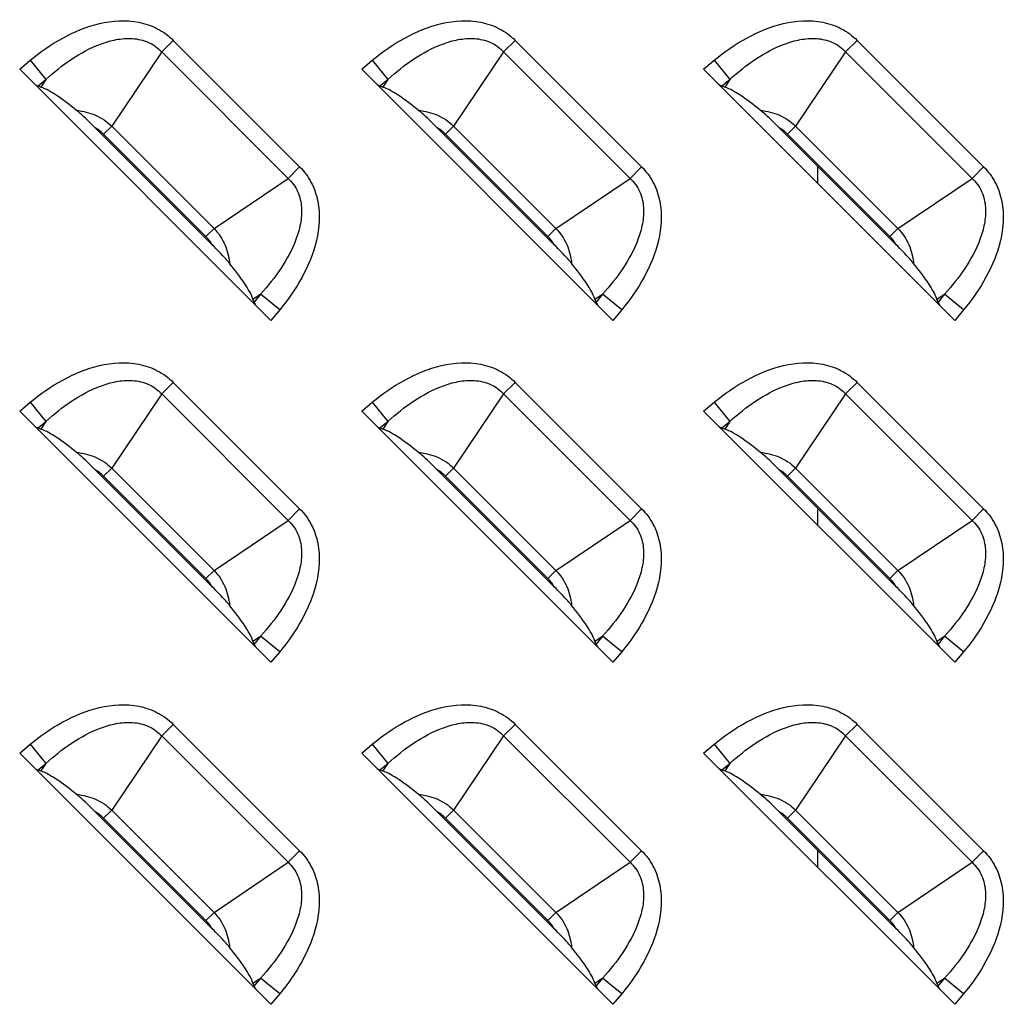
# Model space of a CAD drawing. Units: millimetres. Extents: x 0 to 1134, y 0 to 804.
# Drawn here: x 1057 to 1069, y 341 to 352 of the extents above; entities that cross this region are included whole.
import ezdxf

# ---------------------------------------------------------------- set-up
doc = ezdxf.new("R2010")
doc.units = ezdxf.units.MM
doc.header["$LTSCALE"] = 65.395
doc.layers.add('7_ALL_FEATURES', color=7, linetype='CONTINUOUS')

msp = doc.modelspace()

# ---------------------------------------------------------------- linework, layer by layer
at = {"layer": '7_ALL_FEATURES', "color": 9, "linetype": 'Continuous'}
for p, q in [((1059.0705, 351.5314), (1058.939, 351.3999)), ((1059.0705, 351.5314), (1060.5125, 350.0894)), ((1062.9705, 351.5314), (1062.839, 351.3999)), ((1062.9705, 351.5314), (1064.4125, 350.0894)), ((1066.8705, 351.5314), (1066.739, 351.3999)), ((1066.8705, 351.5314), (1068.3125, 350.0894)), ((1058.939, 351.3999), (1058.3687, 350.5546)), ((1058.939, 351.3999), (1060.381, 349.9579)), ((1062.839, 351.3999), (1062.2687, 350.5546)), ((1062.839, 351.3999), (1064.281, 349.9579)), ((1066.739, 351.3999), (1066.1687, 350.5546)), ((1066.739, 351.3999), (1068.181, 349.9579)), ((1057.3198, 351.2043), (1057.4397, 351.3038)), ((1057.4397, 351.3038), (1057.6197, 351.0867)), ((1061.2198, 351.2043), (1061.3397, 351.3038)), ((1061.3397, 351.3038), (1061.5197, 351.0867)), ((1065.1198, 351.2043), (1065.2397, 351.3038)), ((1065.2397, 351.3038), (1065.4197, 351.0867)), ((1057.5287, 351.0111), (1057.6197, 351.0867)), ((1057.6197, 351.0867), (1057.5608, 350.9994)), ((1061.4287, 351.0111), (1061.5197, 351.0867)), ((1061.5197, 351.0867), (1061.4608, 350.9994)), ((1065.3287, 351.0111), (1065.4197, 351.0867)), ((1065.4197, 351.0867), (1065.3608, 350.9994)), ((1058.2767, 350.4626), (1058.3687, 350.5546)), ((1058.3687, 350.5546), (1059.5357, 349.3876)), ((1062.1767, 350.4626), (1062.2687, 350.5546)), ((1062.2687, 350.5546), (1063.4357, 349.3876)), ((1066.0767, 350.4626), (1066.1687, 350.5546)), ((1066.1687, 350.5546), (1067.3357, 349.3876)), ((1058.2767, 350.4626), (1059.4437, 349.2956)), ((1062.1767, 350.4626), (1063.3437, 349.2956)), ((1066.0767, 350.4626), (1067.2437, 349.2956)), ((1060.5125, 350.0894), (1060.381, 349.9579)), ((1064.4125, 350.0894), (1064.281, 349.9579)), ((1068.3125, 350.0894), (1068.181, 349.9579)), ((1059.5357, 349.3876), (1060.381, 349.9579)), ((1063.4357, 349.3876), (1064.281, 349.9579)), ((1067.3357, 349.3876), (1068.181, 349.9579)), ((1059.4437, 349.2956), (1059.5357, 349.3876)), ((1063.3437, 349.2956), (1063.4357, 349.3876)), ((1067.2437, 349.2956), (1067.3357, 349.3876)), ((1059.9804, 348.5797), (1060.0678, 348.6387)), ((1060.0678, 348.6387), (1059.9922, 348.5476)), ((1060.2848, 348.4586), (1060.0678, 348.6387)), ((1063.8804, 348.5797), (1063.9678, 348.6387)), ((1063.9678, 348.6387), (1063.8922, 348.5476)), ((1064.1848, 348.4586), (1063.9678, 348.6387)), ((1067.7804, 348.5797), (1067.8678, 348.6387)), ((1067.8678, 348.6387), (1067.7922, 348.5476)), ((1068.0848, 348.4586), (1067.8678, 348.6387)), ((1060.2848, 348.4586), (1060.1854, 348.3387)), ((1064.1848, 348.4586), (1064.0854, 348.3387)), ((1068.0848, 348.4586), (1067.9854, 348.3387)), ((1059.0705, 347.6314), (1058.939, 347.4999)), ((1059.0705, 347.6314), (1060.5125, 346.1894)), ((1062.9705, 347.6314), (1062.839, 347.4999)), ((1062.9705, 347.6314), (1064.4125, 346.1894)), ((1066.8705, 347.6314), (1066.739, 347.4999)), ((1066.8705, 347.6314), (1068.3125, 346.1894)), ((1058.939, 347.4999), (1058.3687, 346.6546)), ((1058.939, 347.4999), (1060.381, 346.0579)), ((1062.839, 347.4999), (1062.2687, 346.6546)), ((1062.839, 347.4999), (1064.281, 346.0579)), ((1066.739, 347.4999), (1066.1687, 346.6546)), ((1066.739, 347.4999), (1068.181, 346.0579)), ((1057.3198, 347.3043), (1057.4397, 347.4038)), ((1057.4397, 347.4038), (1057.6197, 347.1867)), ((1061.2198, 347.3043), (1061.3397, 347.4038)), ((1061.3397, 347.4038), (1061.5197, 347.1867)), ((1065.1198, 347.3043), (1065.2397, 347.4038)), ((1065.2397, 347.4038), (1065.4197, 347.1867)), ((1057.5287, 347.1111), (1057.6197, 347.1867)), ((1057.6197, 347.1867), (1057.5608, 347.0994)), ((1061.4287, 347.1111), (1061.5197, 347.1867)), ((1061.5197, 347.1867), (1061.4608, 347.0994)), ((1065.3287, 347.1111), (1065.4197, 347.1867)), ((1065.4197, 347.1867), (1065.3608, 347.0994)), ((1058.2767, 346.5626), (1058.3687, 346.6546)), ((1058.3687, 346.6546), (1059.5357, 345.4876)), ((1062.1767, 346.5626), (1062.2687, 346.6546)), ((1062.2687, 346.6546), (1063.4357, 345.4876)), ((1066.0767, 346.5626), (1066.1687, 346.6546)), ((1066.1687, 346.6546), (1067.3357, 345.4876)), ((1058.2767, 346.5626), (1059.4437, 345.3956)), ((1062.1767, 346.5626), (1063.3437, 345.3956)), ((1066.0767, 346.5626), (1067.2437, 345.3956)), ((1060.5125, 346.1894), (1060.381, 346.0579)), ((1064.4125, 346.1894), (1064.281, 346.0579)), ((1068.3125, 346.1894), (1068.181, 346.0579)), ((1059.5357, 345.4876), (1060.381, 346.0579)), ((1063.4357, 345.4876), (1064.281, 346.0579)), ((1067.3357, 345.4876), (1068.181, 346.0579)), ((1059.4437, 345.3956), (1059.5357, 345.4876)), ((1063.3437, 345.3956), (1063.4357, 345.4876)), ((1067.2437, 345.3956), (1067.3357, 345.4876)), ((1059.9804, 344.6797), (1060.0678, 344.7387)), ((1060.0678, 344.7387), (1059.9922, 344.6476)), ((1060.2848, 344.5586), (1060.0678, 344.7387)), ((1063.8804, 344.6797), (1063.9678, 344.7387)), ((1063.9678, 344.7387), (1063.8922, 344.6476)), ((1064.1848, 344.5586), (1063.9678, 344.7387)), ((1067.7804, 344.6797), (1067.8678, 344.7387)), ((1067.8678, 344.7387), (1067.7922, 344.6476)), ((1068.0848, 344.5586), (1067.8678, 344.7387)), ((1060.2848, 344.5586), (1060.1854, 344.4387)), ((1064.1848, 344.5586), (1064.0854, 344.4387)), ((1068.0848, 344.5586), (1067.9854, 344.4387)), ((1059.0705, 343.7314), (1058.939, 343.5999)), ((1059.0705, 343.7314), (1060.5125, 342.2894)), ((1062.9705, 343.7314), (1062.839, 343.5999)), ((1062.9705, 343.7314), (1064.4125, 342.2894)), ((1066.8705, 343.7314), (1066.739, 343.5999)), ((1066.8705, 343.7314), (1068.3125, 342.2894)), ((1058.939, 343.5999), (1058.3687, 342.7546)), ((1058.939, 343.5999), (1060.381, 342.1579)), ((1062.839, 343.5999), (1062.2687, 342.7546)), ((1062.839, 343.5999), (1064.281, 342.1579)), ((1066.739, 343.5999), (1066.1687, 342.7546)), ((1066.739, 343.5999), (1068.181, 342.1579)), ((1057.3198, 343.4043), (1057.4397, 343.5038)), ((1057.4397, 343.5038), (1057.6197, 343.2867)), ((1061.2198, 343.4043), (1061.3397, 343.5038)), ((1061.3397, 343.5038), (1061.5197, 343.2867)), ((1065.1198, 343.4043), (1065.2397, 343.5038)), ((1065.2397, 343.5038), (1065.4197, 343.2867)), ((1057.5287, 343.2111), (1057.6197, 343.2867)), ((1057.6197, 343.2867), (1057.5608, 343.1994)), ((1061.4287, 343.2111), (1061.5197, 343.2867)), ((1061.5197, 343.2867), (1061.4608, 343.1994)), ((1065.3287, 343.2111), (1065.4197, 343.2867)), ((1065.4197, 343.2867), (1065.3608, 343.1994)), ((1058.2767, 342.6626), (1058.3687, 342.7546)), ((1058.3687, 342.7546), (1059.5357, 341.5876)), ((1062.1767, 342.6626), (1062.2687, 342.7546)), ((1062.2687, 342.7546), (1063.4357, 341.5876)), ((1066.0767, 342.6626), (1066.1687, 342.7546)), ((1066.1687, 342.7546), (1067.3357, 341.5876)), ((1058.2767, 342.6626), (1059.4437, 341.4956)), ((1062.1767, 342.6626), (1063.3437, 341.4956)), ((1066.0767, 342.6626), (1067.2437, 341.4956)), ((1060.5125, 342.2894), (1060.381, 342.1579)), ((1064.4125, 342.2894), (1064.281, 342.1579)), ((1068.3125, 342.2894), (1068.181, 342.1579)), ((1059.5357, 341.5876), (1060.381, 342.1579)), ((1063.4357, 341.5876), (1064.281, 342.1579)), ((1067.3357, 341.5876), (1068.181, 342.1579)), ((1059.4437, 341.4956), (1059.5357, 341.5876)), ((1063.3437, 341.4956), (1063.4357, 341.5876)), ((1067.2437, 341.4956), (1067.3357, 341.5876)), ((1059.9804, 340.7797), (1060.0678, 340.8387)), ((1060.0678, 340.8387), (1059.9922, 340.7476)), ((1060.2848, 340.6586), (1060.0678, 340.8387)), ((1063.8804, 340.7797), (1063.9678, 340.8387)), ((1063.9678, 340.8387), (1063.8922, 340.7476)), ((1064.1848, 340.6586), (1063.9678, 340.8387)), ((1067.7804, 340.7797), (1067.8678, 340.8387)), ((1067.8678, 340.8387), (1067.7922, 340.7476)), ((1068.0848, 340.6586), (1067.8678, 340.8387)), ((1060.2848, 340.6586), (1060.1854, 340.5387)), ((1064.1848, 340.6586), (1064.0854, 340.5387)), ((1068.0848, 340.6586), (1067.9854, 340.5387))]:
    msp.add_line(p, q, dxfattribs=at)
at = {"layer": '7_ALL_FEATURES', "color": 7, "linetype": 'Continuous'}
for p, q in [((1060.1854, 348.3387), (1057.3198, 351.2043)), ((1064.0854, 348.3387), (1061.2198, 351.2043)), ((1067.9854, 348.3387), (1065.1198, 351.2043)), ((1057.5287, 351.0111), (1057.5608, 350.9994)), ((1061.4287, 351.0111), (1061.4608, 350.9994)), ((1065.3287, 351.0111), (1065.3608, 350.9994)), ((1059.5165, 349.1985), (1058.1795, 350.5354)), ((1063.4165, 349.1985), (1062.0795, 350.5354)), ((1067.3165, 349.1985), (1065.9795, 350.5354)), ((1059.9922, 348.5476), (1059.9804, 348.5797)), ((1063.8922, 348.5476), (1063.8804, 348.5797)), ((1067.7922, 348.5476), (1067.7804, 348.5797)), ((1060.1854, 344.4387), (1057.3198, 347.3043)), ((1064.0854, 344.4387), (1061.2198, 347.3043)), ((1067.9854, 344.4387), (1065.1198, 347.3043)), ((1057.5287, 347.1111), (1057.5608, 347.0994)), ((1061.4287, 347.1111), (1061.4608, 347.0994)), ((1065.3287, 347.1111), (1065.3608, 347.0994)), ((1059.5165, 345.2985), (1058.1795, 346.6354)), ((1063.4165, 345.2985), (1062.0795, 346.6354)), ((1067.3165, 345.2985), (1065.9795, 346.6354)), ((1059.9922, 344.6476), (1059.9804, 344.6797)), ((1063.8922, 344.6476), (1063.8804, 344.6797)), ((1067.7922, 344.6476), (1067.7804, 344.6797)), ((1060.1854, 340.5387), (1057.3198, 343.4043)), ((1064.0854, 340.5387), (1061.2198, 343.4043)), ((1067.9854, 340.5387), (1065.1198, 343.4043)), ((1057.5287, 343.2111), (1057.5608, 343.1994)), ((1061.4287, 343.2111), (1061.4608, 343.1994)), ((1065.3287, 343.2111), (1065.3608, 343.1994)), ((1059.5165, 341.3985), (1058.1795, 342.7354)), ((1063.4165, 341.3985), (1062.0795, 342.7354)), ((1067.3165, 341.3985), (1065.9795, 342.7354)), ((1059.9922, 340.7476), (1059.9804, 340.7797)), ((1063.8922, 340.7476), (1063.8804, 340.7797)), ((1067.7922, 340.7476), (1067.7804, 340.7797))]:
    msp.add_line(p, q, dxfattribs=at)
at = {"layer": '7_ALL_FEATURES', "color": 6, "linetype": 'Continuous'}
for p, q in [((1066.4188, 350.0962), (1066.4188, 349.9054)), ((1066.4188, 346.1962), (1066.4188, 346.0054)), ((1066.4188, 342.2962), (1066.4188, 342.1054))]:
    msp.add_line(p, q, dxfattribs=at)
at = {"layer": '7_ALL_FEATURES', "color": 9, "linetype": 'Continuous'}
for centre, start, end in [((1057.9737, 350.1596), 45.00417, 61.29289), ((1061.8737, 350.1596), 45.00417, 61.29289), ((1065.7737, 350.1596), 45.00417, 61.29289), ((1059.1407, 348.9927), 28.7067, 44.99623), ((1063.0407, 348.9927), 28.7067, 44.99623), ((1066.9407, 348.9927), 28.7067, 44.99623), ((1057.9737, 346.2596), 45.00417, 61.29289), ((1061.8737, 346.2596), 45.00417, 61.29289), ((1065.7737, 346.2596), 45.00417, 61.29289), ((1059.1407, 345.0927), 28.7067, 44.99623), ((1063.0407, 345.0927), 28.7067, 44.99623), ((1066.9407, 345.0927), 28.7067, 44.99623), ((1057.9737, 342.3596), 45.00417, 61.29289), ((1061.8737, 342.3596), 45.00417, 61.29289), ((1065.7737, 342.3596), 45.00417, 61.29289), ((1059.1407, 341.1927), 28.7067, 44.99623), ((1063.0407, 341.1927), 28.7067, 44.99623), ((1066.9407, 341.1927), 28.7067, 44.99623)]:
    msp.add_arc(centre, 0.4284, start, end, dxfattribs=at)
at = {"layer": '7_ALL_FEATURES', "color": 7, "linetype": 'Continuous'}
for centre, major_axis, start_param, end_param in [((1057.3423, 351.223), (0.2137, -0.2124), -0.5992283, -0.3645453), ((1061.2423, 351.223), (0.2137, -0.2124), -0.5992283, -0.3645453), ((1065.1423, 351.223), (0.2137, -0.2124), -0.5992283, -0.3645453), ((1060.2041, 348.3612), (-0.2124, 0.2137), 0.3645453, 0.5992283), ((1064.1041, 348.3612), (-0.2124, 0.2137), 0.3645453, 0.5992283), ((1068.0041, 348.3612), (-0.2124, 0.2137), 0.3645453, 0.5992283), ((1057.3423, 347.323), (0.2137, -0.2124), -0.5992283, -0.3645453), ((1061.2423, 347.323), (0.2137, -0.2124), -0.5992283, -0.3645453), ((1065.1423, 347.323), (0.2137, -0.2124), -0.5992283, -0.3645453), ((1060.2041, 344.4612), (-0.2124, 0.2137), 0.3645453, 0.5992283), ((1064.1041, 344.4612), (-0.2124, 0.2137), 0.3645453, 0.5992283), ((1068.0041, 344.4612), (-0.2124, 0.2137), 0.3645453, 0.5992283), ((1057.3423, 343.423), (0.2137, -0.2124), -0.5992283, -0.3645453), ((1061.2423, 343.423), (0.2137, -0.2124), -0.5992283, -0.3645453), ((1065.1423, 343.423), (0.2137, -0.2124), -0.5992283, -0.3645453), ((1060.2041, 340.5612), (-0.2124, 0.2137), 0.3645453, 0.5992283), ((1064.1041, 340.5612), (-0.2124, 0.2137), 0.3645453, 0.5992283), ((1068.0041, 340.5612), (-0.2124, 0.2137), 0.3645453, 0.5992283)]:
    msp.add_ellipse(centre, major_axis=major_axis, ratio=0.1755193, start_param=start_param, end_param=end_param, dxfattribs=at)
at = {"layer": '7_ALL_FEATURES', "color": 9, "linetype": 'Continuous'}
for points, knots in [([(1057.4397, 351.3038), (1057.5552, 351.3996), (1057.8031, 351.5723), (1058.2215, 351.7464), (1058.6076, 351.7724), (1058.8946, 351.6749), (1059.0175, 351.5843), (1059.0705, 351.5314)], [0, 0, 0, 0, 0.2505824, 0.5008076, 0.7499046, 0.8749767, 1, 1, 1, 1]), ([(1061.3397, 351.3038), (1061.4552, 351.3996), (1061.7031, 351.5723), (1062.1215, 351.7464), (1062.5076, 351.7724), (1062.7946, 351.6749), (1062.9175, 351.5843), (1062.9705, 351.5314)], [0, 0, 0, 0, 0.2505824, 0.5008076, 0.7499046, 0.8749767, 1, 1, 1, 1]), ([(1065.2397, 351.3038), (1065.3552, 351.3996), (1065.6031, 351.5723), (1066.0215, 351.7464), (1066.4076, 351.7724), (1066.6946, 351.6749), (1066.8175, 351.5843), (1066.8705, 351.5314)], [0, 0, 0, 0, 0.2505824, 0.5008076, 0.7499046, 0.8749767, 1, 1, 1, 1]), ([(1057.6197, 351.0867), (1057.7113, 351.1702), (1057.9054, 351.3254), (1058.18, 351.4756), (1058.4191, 351.5459), (1058.6067, 351.5614), (1058.7926, 351.5206), (1058.8968, 351.4455), (1058.939, 351.3999)], [0, 0, 0, 0, 0.2496502, 0.4993147, 0.6244686, 0.749687, 0.8748764, 1, 1, 1, 1]), ([(1061.5197, 351.0867), (1061.6113, 351.1702), (1061.8054, 351.3254), (1062.08, 351.4756), (1062.3191, 351.5459), (1062.5067, 351.5614), (1062.6926, 351.5206), (1062.7968, 351.4455), (1062.839, 351.3999)], [0, 0, 0, 0, 0.2496502, 0.4993147, 0.6244686, 0.749687, 0.8748764, 1, 1, 1, 1]), ([(1065.4197, 351.0867), (1065.5113, 351.1702), (1065.7054, 351.3254), (1065.98, 351.4756), (1066.2191, 351.5459), (1066.4067, 351.5614), (1066.5926, 351.5206), (1066.6968, 351.4455), (1066.739, 351.3999)], [0, 0, 0, 0, 0.2496502, 0.4993147, 0.6244686, 0.749687, 0.8748764, 1, 1, 1, 1]), ([(1057.9682, 350.733), (1058.0419, 350.7258), (1058.1885, 350.6895), (1058.3149, 350.6056), (1058.3687, 350.5546)], [0, 0, 0, 0, 0.4999448, 1, 1, 1, 1]), ([(1061.8682, 350.733), (1061.9419, 350.7258), (1062.0885, 350.6895), (1062.2149, 350.6056), (1062.2687, 350.5546)], [0, 0, 0, 0, 0.4999448, 1, 1, 1, 1]), ([(1065.7682, 350.733), (1065.8419, 350.7258), (1065.9885, 350.6895), (1066.1149, 350.6056), (1066.1687, 350.5546)], [0, 0, 0, 0, 0.4999448, 1, 1, 1, 1]), ([(1060.5125, 350.0894), (1060.5654, 350.0364), (1060.656, 349.9136), (1060.7535, 349.6266), (1060.7275, 349.2404), (1060.5534, 348.822), (1060.3807, 348.5741), (1060.2848, 348.4586)], [0, 0, 0, 0, 0.1250234, 0.2500955, 0.4991926, 0.7494177, 1, 1, 1, 1]), ([(1064.4125, 350.0894), (1064.4654, 350.0364), (1064.556, 349.9136), (1064.6535, 349.6266), (1064.6275, 349.2404), (1064.4534, 348.822), (1064.2807, 348.5741), (1064.1848, 348.4586)], [0, 0, 0, 0, 0.1250234, 0.2500955, 0.4991926, 0.7494177, 1, 1, 1, 1]), ([(1068.3125, 350.0894), (1068.3654, 350.0364), (1068.456, 349.9136), (1068.5535, 349.6266), (1068.5275, 349.2404), (1068.3534, 348.822), (1068.1807, 348.5741), (1068.0848, 348.4586)], [0, 0, 0, 0, 0.1250234, 0.2500955, 0.4991926, 0.7494177, 1, 1, 1, 1]), ([(1060.381, 349.9579), (1060.4266, 349.9158), (1060.5016, 349.8115), (1060.5425, 349.6256), (1060.527, 349.438), (1060.4566, 349.1989), (1060.3065, 348.9244), (1060.1513, 348.7302), (1060.0678, 348.6387)], [0, 0, 0, 0, 0.1251237, 0.2503131, 0.3755315, 0.5006855, 0.7503499, 1, 1, 1, 1]), ([(1064.281, 349.9579), (1064.3266, 349.9158), (1064.4016, 349.8115), (1064.4425, 349.6256), (1064.427, 349.438), (1064.3566, 349.1989), (1064.2065, 348.9244), (1064.0513, 348.7302), (1063.9678, 348.6387)], [0, 0, 0, 0, 0.1251237, 0.2503131, 0.3755315, 0.5006855, 0.7503499, 1, 1, 1, 1]), ([(1068.181, 349.9579), (1068.2266, 349.9158), (1068.3016, 349.8115), (1068.3425, 349.6256), (1068.327, 349.438), (1068.2566, 349.1989), (1068.1065, 348.9244), (1067.9513, 348.7302), (1067.8678, 348.6387)], [0, 0, 0, 0, 0.1251237, 0.2503131, 0.3755315, 0.5006855, 0.7503499, 1, 1, 1, 1]), ([(1059.5357, 349.3876), (1059.5866, 349.3338), (1059.6705, 349.2074), (1059.7068, 349.0608), (1059.7141, 348.9871)], [0, 0, 0, 0, 0.5000405, 1, 1, 1, 1]), ([(1063.4357, 349.3876), (1063.4866, 349.3338), (1063.5705, 349.2074), (1063.6068, 349.0608), (1063.6141, 348.9871)], [0, 0, 0, 0, 0.5000405, 1, 1, 1, 1]), ([(1067.3357, 349.3876), (1067.3866, 349.3338), (1067.4705, 349.2074), (1067.5068, 349.0608), (1067.5141, 348.9871)], [0, 0, 0, 0, 0.5000405, 1, 1, 1, 1]), ([(1057.4397, 347.4038), (1057.5552, 347.4996), (1057.8031, 347.6723), (1058.2215, 347.8464), (1058.6076, 347.8724), (1058.8946, 347.7749), (1059.0175, 347.6843), (1059.0705, 347.6314)], [0, 0, 0, 0, 0.2505824, 0.5008076, 0.7499046, 0.8749767, 1, 1, 1, 1]), ([(1061.3397, 347.4038), (1061.4552, 347.4996), (1061.7031, 347.6723), (1062.1215, 347.8464), (1062.5076, 347.8724), (1062.7946, 347.7749), (1062.9175, 347.6843), (1062.9705, 347.6314)], [0, 0, 0, 0, 0.2505824, 0.5008076, 0.7499046, 0.8749767, 1, 1, 1, 1]), ([(1065.2397, 347.4038), (1065.3552, 347.4996), (1065.6031, 347.6723), (1066.0215, 347.8464), (1066.4076, 347.8724), (1066.6946, 347.7749), (1066.8175, 347.6843), (1066.8705, 347.6314)], [0, 0, 0, 0, 0.2505824, 0.5008076, 0.7499046, 0.8749767, 1, 1, 1, 1]), ([(1057.6197, 347.1867), (1057.7113, 347.2702), (1057.9054, 347.4254), (1058.18, 347.5756), (1058.4191, 347.6459), (1058.6067, 347.6614), (1058.7926, 347.6206), (1058.8968, 347.5455), (1058.939, 347.4999)], [0, 0, 0, 0, 0.2496502, 0.4993147, 0.6244686, 0.749687, 0.8748764, 1, 1, 1, 1]), ([(1061.5197, 347.1867), (1061.6113, 347.2702), (1061.8054, 347.4254), (1062.08, 347.5756), (1062.3191, 347.6459), (1062.5067, 347.6614), (1062.6926, 347.6206), (1062.7968, 347.5455), (1062.839, 347.4999)], [0, 0, 0, 0, 0.2496502, 0.4993147, 0.6244686, 0.749687, 0.8748764, 1, 1, 1, 1]), ([(1065.4197, 347.1867), (1065.5113, 347.2702), (1065.7054, 347.4254), (1065.98, 347.5756), (1066.2191, 347.6459), (1066.4067, 347.6614), (1066.5926, 347.6206), (1066.6968, 347.5455), (1066.739, 347.4999)], [0, 0, 0, 0, 0.2496502, 0.4993147, 0.6244686, 0.749687, 0.8748764, 1, 1, 1, 1]), ([(1057.9682, 346.833), (1058.0419, 346.8258), (1058.1885, 346.7895), (1058.3149, 346.7056), (1058.3687, 346.6546)], [0, 0, 0, 0, 0.4999448, 1, 1, 1, 1]), ([(1061.8682, 346.833), (1061.9419, 346.8258), (1062.0885, 346.7895), (1062.2149, 346.7056), (1062.2687, 346.6546)], [0, 0, 0, 0, 0.4999448, 1, 1, 1, 1]), ([(1065.7682, 346.833), (1065.8419, 346.8258), (1065.9885, 346.7895), (1066.1149, 346.7056), (1066.1687, 346.6546)], [0, 0, 0, 0, 0.4999448, 1, 1, 1, 1]), ([(1060.5125, 346.1894), (1060.5654, 346.1364), (1060.656, 346.0136), (1060.7535, 345.7266), (1060.7275, 345.3404), (1060.5534, 344.922), (1060.3807, 344.6741), (1060.2848, 344.5586)], [0, 0, 0, 0, 0.1250234, 0.2500955, 0.4991926, 0.7494177, 1, 1, 1, 1]), ([(1064.4125, 346.1894), (1064.4654, 346.1364), (1064.556, 346.0136), (1064.6535, 345.7266), (1064.6275, 345.3404), (1064.4534, 344.922), (1064.2807, 344.6741), (1064.1848, 344.5586)], [0, 0, 0, 0, 0.1250234, 0.2500955, 0.4991926, 0.7494177, 1, 1, 1, 1]), ([(1068.3125, 346.1894), (1068.3654, 346.1364), (1068.456, 346.0136), (1068.5535, 345.7266), (1068.5275, 345.3404), (1068.3534, 344.922), (1068.1807, 344.6741), (1068.0848, 344.5586)], [0, 0, 0, 0, 0.1250234, 0.2500955, 0.4991926, 0.7494177, 1, 1, 1, 1]), ([(1060.381, 346.0579), (1060.4266, 346.0158), (1060.5016, 345.9115), (1060.5425, 345.7256), (1060.527, 345.538), (1060.4566, 345.2989), (1060.3065, 345.0244), (1060.1513, 344.8302), (1060.0678, 344.7387)], [0, 0, 0, 0, 0.1251237, 0.2503131, 0.3755315, 0.5006855, 0.7503499, 1, 1, 1, 1]), ([(1064.281, 346.0579), (1064.3266, 346.0158), (1064.4016, 345.9115), (1064.4425, 345.7256), (1064.427, 345.538), (1064.3566, 345.2989), (1064.2065, 345.0244), (1064.0513, 344.8302), (1063.9678, 344.7387)], [0, 0, 0, 0, 0.1251237, 0.2503131, 0.3755315, 0.5006855, 0.7503499, 1, 1, 1, 1]), ([(1068.181, 346.0579), (1068.2266, 346.0158), (1068.3016, 345.9115), (1068.3425, 345.7256), (1068.327, 345.538), (1068.2566, 345.2989), (1068.1065, 345.0244), (1067.9513, 344.8302), (1067.8678, 344.7387)], [0, 0, 0, 0, 0.1251237, 0.2503131, 0.3755315, 0.5006855, 0.7503499, 1, 1, 1, 1]), ([(1059.5357, 345.4876), (1059.5866, 345.4338), (1059.6705, 345.3074), (1059.7068, 345.1608), (1059.7141, 345.0871)], [0, 0, 0, 0, 0.5000405, 1, 1, 1, 1]), ([(1063.4357, 345.4876), (1063.4866, 345.4338), (1063.5705, 345.3074), (1063.6068, 345.1608), (1063.6141, 345.0871)], [0, 0, 0, 0, 0.5000405, 1, 1, 1, 1]), ([(1067.3357, 345.4876), (1067.3866, 345.4338), (1067.4705, 345.3074), (1067.5068, 345.1608), (1067.5141, 345.0871)], [0, 0, 0, 0, 0.5000405, 1, 1, 1, 1]), ([(1057.4397, 343.5038), (1057.5552, 343.5996), (1057.8031, 343.7723), (1058.2215, 343.9464), (1058.6076, 343.9724), (1058.8946, 343.8749), (1059.0175, 343.7843), (1059.0705, 343.7314)], [0, 0, 0, 0, 0.2505824, 0.5008076, 0.7499046, 0.8749767, 1, 1, 1, 1]), ([(1061.3397, 343.5038), (1061.4552, 343.5996), (1061.7031, 343.7723), (1062.1215, 343.9464), (1062.5076, 343.9724), (1062.7946, 343.8749), (1062.9175, 343.7843), (1062.9705, 343.7314)], [0, 0, 0, 0, 0.2505824, 0.5008076, 0.7499046, 0.8749767, 1, 1, 1, 1]), ([(1065.2397, 343.5038), (1065.3552, 343.5996), (1065.6031, 343.7723), (1066.0215, 343.9464), (1066.4076, 343.9724), (1066.6946, 343.8749), (1066.8175, 343.7843), (1066.8705, 343.7314)], [0, 0, 0, 0, 0.2505824, 0.5008076, 0.7499046, 0.8749767, 1, 1, 1, 1]), ([(1057.6197, 343.2867), (1057.7113, 343.3702), (1057.9054, 343.5254), (1058.18, 343.6756), (1058.4191, 343.7459), (1058.6067, 343.7614), (1058.7926, 343.7206), (1058.8968, 343.6455), (1058.939, 343.5999)], [0, 0, 0, 0, 0.2496502, 0.4993147, 0.6244686, 0.749687, 0.8748764, 1, 1, 1, 1]), ([(1061.5197, 343.2867), (1061.6113, 343.3702), (1061.8054, 343.5254), (1062.08, 343.6756), (1062.3191, 343.7459), (1062.5067, 343.7614), (1062.6926, 343.7206), (1062.7968, 343.6455), (1062.839, 343.5999)], [0, 0, 0, 0, 0.2496502, 0.4993147, 0.6244686, 0.749687, 0.8748764, 1, 1, 1, 1]), ([(1065.4197, 343.2867), (1065.5113, 343.3702), (1065.7054, 343.5254), (1065.98, 343.6756), (1066.2191, 343.7459), (1066.4067, 343.7614), (1066.5926, 343.7206), (1066.6968, 343.6455), (1066.739, 343.5999)], [0, 0, 0, 0, 0.2496502, 0.4993147, 0.6244686, 0.749687, 0.8748764, 1, 1, 1, 1]), ([(1057.9682, 342.933), (1058.0419, 342.9258), (1058.1885, 342.8895), (1058.3149, 342.8056), (1058.3687, 342.7546)], [0, 0, 0, 0, 0.4999448, 1, 1, 1, 1]), ([(1061.8682, 342.933), (1061.9419, 342.9258), (1062.0885, 342.8895), (1062.2149, 342.8056), (1062.2687, 342.7546)], [0, 0, 0, 0, 0.4999448, 1, 1, 1, 1]), ([(1065.7682, 342.933), (1065.8419, 342.9258), (1065.9885, 342.8895), (1066.1149, 342.8056), (1066.1687, 342.7546)], [0, 0, 0, 0, 0.4999448, 1, 1, 1, 1]), ([(1060.5125, 342.2894), (1060.5654, 342.2364), (1060.656, 342.1136), (1060.7535, 341.8266), (1060.7275, 341.4404), (1060.5534, 341.022), (1060.3807, 340.7741), (1060.2848, 340.6586)], [0, 0, 0, 0, 0.1250234, 0.2500955, 0.4991926, 0.7494177, 1, 1, 1, 1]), ([(1064.4125, 342.2894), (1064.4654, 342.2364), (1064.556, 342.1136), (1064.6535, 341.8266), (1064.6275, 341.4404), (1064.4534, 341.022), (1064.2807, 340.7741), (1064.1848, 340.6586)], [0, 0, 0, 0, 0.1250234, 0.2500955, 0.4991926, 0.7494177, 1, 1, 1, 1]), ([(1068.3125, 342.2894), (1068.3654, 342.2364), (1068.456, 342.1136), (1068.5535, 341.8266), (1068.5275, 341.4404), (1068.3534, 341.022), (1068.1807, 340.7741), (1068.0848, 340.6586)], [0, 0, 0, 0, 0.1250234, 0.2500955, 0.4991926, 0.7494177, 1, 1, 1, 1]), ([(1060.381, 342.1579), (1060.4266, 342.1158), (1060.5016, 342.0115), (1060.5425, 341.8256), (1060.527, 341.638), (1060.4566, 341.3989), (1060.3065, 341.1244), (1060.1513, 340.9302), (1060.0678, 340.8387)], [0, 0, 0, 0, 0.1251237, 0.2503131, 0.3755315, 0.5006855, 0.7503499, 1, 1, 1, 1]), ([(1064.281, 342.1579), (1064.3266, 342.1158), (1064.4016, 342.0115), (1064.4425, 341.8256), (1064.427, 341.638), (1064.3566, 341.3989), (1064.2065, 341.1244), (1064.0513, 340.9302), (1063.9678, 340.8387)], [0, 0, 0, 0, 0.1251237, 0.2503131, 0.3755315, 0.5006855, 0.7503499, 1, 1, 1, 1]), ([(1068.181, 342.1579), (1068.2266, 342.1158), (1068.3016, 342.0115), (1068.3425, 341.8256), (1068.327, 341.638), (1068.2566, 341.3989), (1068.1065, 341.1244), (1067.9513, 340.9302), (1067.8678, 340.8387)], [0, 0, 0, 0, 0.1251237, 0.2503131, 0.3755315, 0.5006855, 0.7503499, 1, 1, 1, 1]), ([(1059.5357, 341.5876), (1059.5866, 341.5338), (1059.6705, 341.4074), (1059.7068, 341.2608), (1059.7141, 341.1871)], [0, 0, 0, 0, 0.5000405, 1, 1, 1, 1]), ([(1063.4357, 341.5876), (1063.4866, 341.5338), (1063.5705, 341.4074), (1063.6068, 341.2608), (1063.6141, 341.1871)], [0, 0, 0, 0, 0.5000405, 1, 1, 1, 1]), ([(1067.3357, 341.5876), (1067.3866, 341.5338), (1067.4705, 341.4074), (1067.5068, 341.2608), (1067.5141, 341.1871)], [0, 0, 0, 0, 0.5000405, 1, 1, 1, 1])]:
    msp.add_open_spline(points, degree=3, knots=knots, dxfattribs=at)
at = {"layer": '7_ALL_FEATURES', "color": 7, "linetype": 'Continuous'}
for points, knots in [([(1057.9682, 350.733), (1057.8931, 350.7945), (1057.7635, 350.8923), (1057.6225, 350.9768), (1057.5608, 350.9994)], [0, 0, 0, 0, 0.596439, 1, 1, 1, 1]), ([(1061.8682, 350.733), (1061.7931, 350.7945), (1061.6635, 350.8923), (1061.5225, 350.9768), (1061.4608, 350.9994)], [0, 0, 0, 0, 0.596439, 1, 1, 1, 1]), ([(1065.7682, 350.733), (1065.6931, 350.7945), (1065.5635, 350.8923), (1065.4225, 350.9768), (1065.3608, 350.9994)], [0, 0, 0, 0, 0.596439, 1, 1, 1, 1]), ([(1058.1795, 350.5354), (1058.162, 350.553), (1058.0936, 350.6209), (1058.0236, 350.6876), (1057.9682, 350.733)], [0, 0, 0, 0, 0.2572722, 1, 1, 1, 1]), ([(1062.0795, 350.5354), (1062.062, 350.553), (1061.9936, 350.6209), (1061.9236, 350.6876), (1061.8682, 350.733)], [0, 0, 0, 0, 0.2572721, 1, 1, 1, 1]), ([(1065.9795, 350.5354), (1065.962, 350.553), (1065.8936, 350.6209), (1065.8236, 350.6876), (1065.7682, 350.733)], [0, 0, 0, 0, 0.2572721, 1, 1, 1, 1]), ([(1059.7141, 348.9871), (1059.6996, 349.0047), (1059.6365, 349.0777), (1059.5686, 349.1464), (1059.5165, 349.1985)], [0, 0, 0, 0, 0.2362877, 1, 1, 1, 1]), ([(1063.6141, 348.9871), (1063.5996, 349.0047), (1063.5365, 349.0777), (1063.4686, 349.1464), (1063.4165, 349.1985)], [0, 0, 0, 0, 0.2362975, 1, 1, 1, 1]), ([(1067.5141, 348.9871), (1067.4996, 349.0047), (1067.4365, 349.0777), (1067.3686, 349.1464), (1067.3165, 349.1985)], [0, 0, 0, 0, 0.2362976, 1, 1, 1, 1]), ([(1059.9804, 348.5797), (1059.9578, 348.6414), (1059.8734, 348.7824), (1059.7756, 348.912), (1059.7141, 348.9871)], [0, 0, 0, 0, 0.403561, 1, 1, 1, 1]), ([(1063.8804, 348.5797), (1063.8578, 348.6414), (1063.7734, 348.7824), (1063.6756, 348.912), (1063.6141, 348.9871)], [0, 0, 0, 0, 0.403561, 1, 1, 1, 1]), ([(1067.7804, 348.5797), (1067.7578, 348.6414), (1067.6734, 348.7824), (1067.5756, 348.912), (1067.5141, 348.9871)], [0, 0, 0, 0, 0.403561, 1, 1, 1, 1]), ([(1057.9682, 346.833), (1057.8931, 346.8945), (1057.7635, 346.9923), (1057.6225, 347.0768), (1057.5608, 347.0994)], [0, 0, 0, 0, 0.596439, 1, 1, 1, 1]), ([(1061.8682, 346.833), (1061.7931, 346.8945), (1061.6635, 346.9923), (1061.5225, 347.0768), (1061.4608, 347.0994)], [0, 0, 0, 0, 0.596439, 1, 1, 1, 1]), ([(1065.7682, 346.833), (1065.6931, 346.8945), (1065.5635, 346.9923), (1065.4225, 347.0768), (1065.3608, 347.0994)], [0, 0, 0, 0, 0.596439, 1, 1, 1, 1]), ([(1058.1795, 346.6354), (1058.162, 346.653), (1058.0936, 346.7209), (1058.0236, 346.7876), (1057.9682, 346.833)], [0, 0, 0, 0, 0.2572721, 1, 1, 1, 1]), ([(1062.0795, 346.6354), (1062.062, 346.653), (1061.9936, 346.7209), (1061.9236, 346.7876), (1061.8682, 346.833)], [0, 0, 0, 0, 0.2572721, 1, 1, 1, 1]), ([(1065.9795, 346.6354), (1065.962, 346.653), (1065.8936, 346.7209), (1065.8236, 346.7876), (1065.7682, 346.833)], [0, 0, 0, 0, 0.257272, 1, 1, 1, 1]), ([(1059.7141, 345.0871), (1059.6996, 345.1047), (1059.6365, 345.1777), (1059.5686, 345.2464), (1059.5165, 345.2985)], [0, 0, 0, 0, 0.2362881, 1, 1, 1, 1]), ([(1063.6141, 345.0871), (1063.5996, 345.1047), (1063.5365, 345.1777), (1063.4686, 345.2464), (1063.4165, 345.2985)], [0, 0, 0, 0, 0.2362976, 1, 1, 1, 1]), ([(1067.5141, 345.0871), (1067.4996, 345.1047), (1067.4365, 345.1777), (1067.3686, 345.2464), (1067.3165, 345.2985)], [0, 0, 0, 0, 0.2362976, 1, 1, 1, 1]), ([(1059.9804, 344.6797), (1059.9578, 344.7414), (1059.8734, 344.8824), (1059.7756, 345.012), (1059.7141, 345.0871)], [0, 0, 0, 0, 0.403561, 1, 1, 1, 1]), ([(1063.8804, 344.6797), (1063.8578, 344.7414), (1063.7734, 344.8824), (1063.6756, 345.012), (1063.6141, 345.0871)], [0, 0, 0, 0, 0.403561, 1, 1, 1, 1]), ([(1067.7804, 344.6797), (1067.7578, 344.7414), (1067.6734, 344.8824), (1067.5756, 345.012), (1067.5141, 345.0871)], [0, 0, 0, 0, 0.403561, 1, 1, 1, 1]), ([(1057.9682, 342.933), (1057.8931, 342.9945), (1057.7635, 343.0923), (1057.6225, 343.1768), (1057.5608, 343.1994)], [0, 0, 0, 0, 0.596439, 1, 1, 1, 1]), ([(1061.8682, 342.933), (1061.7931, 342.9945), (1061.6635, 343.0923), (1061.5225, 343.1768), (1061.4608, 343.1994)], [0, 0, 0, 0, 0.596439, 1, 1, 1, 1]), ([(1065.7682, 342.933), (1065.6931, 342.9945), (1065.5635, 343.0923), (1065.4225, 343.1768), (1065.3608, 343.1994)], [0, 0, 0, 0, 0.596439, 1, 1, 1, 1]), ([(1058.1795, 342.7354), (1058.162, 342.753), (1058.0936, 342.8209), (1058.0236, 342.8876), (1057.9682, 342.933)], [0, 0, 0, 0, 0.2572721, 1, 1, 1, 1]), ([(1062.0795, 342.7354), (1062.062, 342.753), (1061.9936, 342.8209), (1061.9236, 342.8876), (1061.8682, 342.933)], [0, 0, 0, 0, 0.2572721, 1, 1, 1, 1]), ([(1065.9795, 342.7354), (1065.962, 342.753), (1065.8936, 342.8209), (1065.8236, 342.8876), (1065.7682, 342.933)], [0, 0, 0, 0, 0.257272, 1, 1, 1, 1]), ([(1059.7141, 341.1871), (1059.6996, 341.2047), (1059.6365, 341.2777), (1059.5686, 341.3464), (1059.5165, 341.3985)], [0, 0, 0, 0, 0.2362975, 1, 1, 1, 1]), ([(1063.6141, 341.1871), (1063.5996, 341.2047), (1063.5365, 341.2777), (1063.4686, 341.3464), (1063.4165, 341.3985)], [0, 0, 0, 0, 0.2362976, 1, 1, 1, 1]), ([(1067.5141, 341.1871), (1067.4996, 341.2047), (1067.4365, 341.2777), (1067.3686, 341.3464), (1067.3165, 341.3985)], [0, 0, 0, 0, 0.2362976, 1, 1, 1, 1]), ([(1059.9804, 340.7797), (1059.9578, 340.8414), (1059.8734, 340.9824), (1059.7756, 341.112), (1059.7141, 341.1871)], [0, 0, 0, 0, 0.403561, 1, 1, 1, 1]), ([(1063.8804, 340.7797), (1063.8578, 340.8414), (1063.7734, 340.9824), (1063.6756, 341.112), (1063.6141, 341.1871)], [0, 0, 0, 0, 0.403561, 1, 1, 1, 1]), ([(1067.7804, 340.7797), (1067.7578, 340.8414), (1067.6734, 340.9824), (1067.5756, 341.112), (1067.5141, 341.1871)], [0, 0, 0, 0, 0.403561, 1, 1, 1, 1])]:
    msp.add_open_spline(points, degree=3, knots=knots, dxfattribs=at)

doc.saveas('drawing.dxf')
